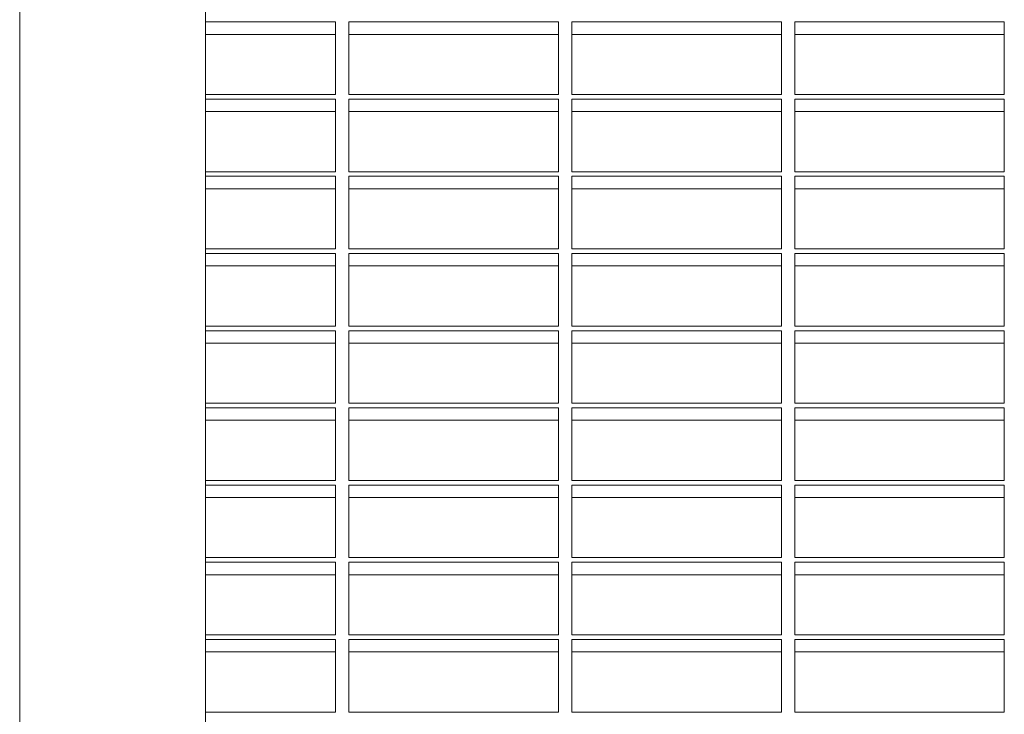
# Model space of a CAD drawing. Extents: x -213 to 212, y -30 to 76.
# Drawn here: x -53 to -34, y 36 to 49 of the extents above; entities that cross this region are included whole.
import ezdxf

# ---------------------------------------------------------------- set-up
doc = ezdxf.new("R2010")
doc.units = 0
doc.header["$LTSCALE"] = 0.125
doc.header["$MEASUREMENT"] = 0
doc.layers.add('CONTOUR', color=7, linetype='CONTINUOUS')

msp = doc.modelspace()

# ---------------------------------------------------------------- linework, layer by layer
at = {"layer": 'CONTOUR', "lineweight": 15}
for p, q in [((-52.61, 73.948), (-52.61, 34.298)), ((-49.11, 34.298), (-49.11, 72.271)), ((-46.662, 48.825), (-49.11, 48.825)), ((-46.662, 47.458), (-46.662, 48.825)), ((-42.464, 48.825), (-46.412, 48.825)), ((-46.412, 48.825), (-46.412, 47.458)), ((-42.464, 47.458), (-42.464, 48.825)), ((-38.266, 48.825), (-42.214, 48.825)), ((-42.214, 48.825), (-42.214, 47.458)), ((-38.266, 47.458), (-38.266, 48.825)), ((-34.069, 48.825), (-38.016, 48.825)), ((-38.016, 48.825), (-38.016, 47.458)), ((-34.069, 47.458), (-34.069, 48.825)), ((-46.662, 48.59), (-49.11, 48.59)), ((-42.464, 48.59), (-46.412, 48.59)), ((-38.266, 48.59), (-42.214, 48.59)), ((-34.069, 48.59), (-38.016, 48.59)), ((-49.11, 47.458), (-46.662, 47.458)), ((-46.662, 47.373), (-49.11, 47.373)), ((-46.662, 46.005), (-46.662, 47.373)), ((-46.412, 47.458), (-42.464, 47.458)), ((-42.464, 47.373), (-46.412, 47.373)), ((-46.412, 47.373), (-46.412, 46.005)), ((-42.464, 46.005), (-42.464, 47.373)), ((-42.214, 47.458), (-38.266, 47.458)), ((-38.266, 47.373), (-42.214, 47.373)), ((-42.214, 47.373), (-42.214, 46.005)), ((-38.266, 46.005), (-38.266, 47.373)), ((-38.016, 47.458), (-34.069, 47.458)), ((-34.069, 47.373), (-38.016, 47.373)), ((-38.016, 47.373), (-38.016, 46.005)), ((-34.069, 46.005), (-34.069, 47.373)), ((-46.662, 47.138), (-49.11, 47.138)), ((-42.464, 47.138), (-46.412, 47.138)), ((-38.266, 47.138), (-42.214, 47.138)), ((-34.069, 47.138), (-38.016, 47.138)), ((-49.11, 46.005), (-46.662, 46.005)), ((-46.412, 46.005), (-42.464, 46.005)), ((-42.214, 46.005), (-38.266, 46.005)), ((-38.016, 46.005), (-34.069, 46.005)), ((-46.662, 45.92), (-49.11, 45.92)), ((-46.662, 44.553), (-46.662, 45.92)), ((-42.464, 45.92), (-46.412, 45.92)), ((-46.412, 45.92), (-46.412, 44.553)), ((-42.464, 44.553), (-42.464, 45.92)), ((-38.266, 45.92), (-42.214, 45.92)), ((-42.214, 45.92), (-42.214, 44.553)), ((-38.266, 44.553), (-38.266, 45.92)), ((-34.069, 45.92), (-38.016, 45.92)), ((-38.016, 45.92), (-38.016, 44.553)), ((-34.069, 44.553), (-34.069, 45.92)), ((-46.662, 45.685), (-49.11, 45.685)), ((-42.464, 45.685), (-46.412, 45.685)), ((-38.266, 45.685), (-42.214, 45.685)), ((-34.069, 45.685), (-38.016, 45.685)), ((-49.11, 44.553), (-46.662, 44.553)), ((-46.412, 44.553), (-42.464, 44.553)), ((-42.214, 44.553), (-38.266, 44.553)), ((-38.016, 44.553), (-34.069, 44.553)), ((-46.662, 44.467), (-49.11, 44.467)), ((-46.662, 43.1), (-46.662, 44.467)), ((-42.464, 44.467), (-46.412, 44.467)), ((-46.412, 44.467), (-46.412, 43.1)), ((-42.464, 43.1), (-42.464, 44.467)), ((-38.266, 44.467), (-42.214, 44.467)), ((-42.214, 44.467), (-42.214, 43.1)), ((-38.266, 43.1), (-38.266, 44.467)), ((-34.069, 44.467), (-38.016, 44.467)), ((-38.016, 44.467), (-38.016, 43.1)), ((-34.069, 43.1), (-34.069, 44.467)), ((-46.662, 44.232), (-49.11, 44.232)), ((-42.464, 44.232), (-46.412, 44.232)), ((-38.266, 44.232), (-42.214, 44.232)), ((-34.069, 44.232), (-38.016, 44.232)), ((-49.11, 43.1), (-46.662, 43.1)), ((-46.412, 43.1), (-42.464, 43.1)), ((-42.214, 43.1), (-38.266, 43.1)), ((-38.016, 43.1), (-34.069, 43.1)), ((-46.662, 43.014), (-49.11, 43.014)), ((-46.662, 41.647), (-46.662, 43.014)), ((-42.464, 43.014), (-46.412, 43.014)), ((-46.412, 43.014), (-46.412, 41.647)), ((-42.464, 41.647), (-42.464, 43.014)), ((-38.266, 43.014), (-42.214, 43.014)), ((-42.214, 43.014), (-42.214, 41.647)), ((-38.266, 41.647), (-38.266, 43.014)), ((-34.069, 43.014), (-38.016, 43.014)), ((-38.016, 43.014), (-38.016, 41.647)), ((-34.069, 41.647), (-34.069, 43.014)), ((-46.662, 42.779), (-49.11, 42.779)), ((-42.464, 42.779), (-46.412, 42.779)), ((-38.266, 42.779), (-42.214, 42.779)), ((-34.069, 42.779), (-38.016, 42.779)), ((-49.11, 41.647), (-46.662, 41.647)), ((-46.662, 41.562), (-49.11, 41.562)), ((-46.662, 40.194), (-46.662, 41.562)), ((-46.412, 41.647), (-42.464, 41.647)), ((-42.464, 41.562), (-46.412, 41.562)), ((-46.412, 41.562), (-46.412, 40.194)), ((-42.464, 40.194), (-42.464, 41.562)), ((-42.214, 41.647), (-38.266, 41.647)), ((-38.266, 41.562), (-42.214, 41.562)), ((-42.214, 41.562), (-42.214, 40.194)), ((-38.266, 40.194), (-38.266, 41.562)), ((-38.016, 41.647), (-34.069, 41.647)), ((-34.069, 41.562), (-38.016, 41.562)), ((-38.016, 41.562), (-38.016, 40.194)), ((-34.069, 40.194), (-34.069, 41.562)), ((-46.662, 41.327), (-49.11, 41.327)), ((-42.464, 41.327), (-46.412, 41.327)), ((-38.266, 41.327), (-42.214, 41.327)), ((-34.069, 41.327), (-38.016, 41.327)), ((-49.11, 40.194), (-46.662, 40.194)), ((-46.662, 40.109), (-49.11, 40.109)), ((-46.662, 38.742), (-46.662, 40.109)), ((-46.412, 40.194), (-42.464, 40.194)), ((-42.464, 40.109), (-46.412, 40.109)), ((-46.412, 40.109), (-46.412, 38.742)), ((-42.464, 38.742), (-42.464, 40.109)), ((-42.214, 40.194), (-38.266, 40.194)), ((-38.266, 40.109), (-42.214, 40.109)), ((-42.214, 40.109), (-42.214, 38.742)), ((-38.266, 38.742), (-38.266, 40.109)), ((-38.016, 40.194), (-34.069, 40.194)), ((-34.069, 40.109), (-38.016, 40.109)), ((-38.016, 40.109), (-38.016, 38.742)), ((-34.069, 38.742), (-34.069, 40.109)), ((-46.662, 39.874), (-49.11, 39.874)), ((-42.464, 39.874), (-46.412, 39.874)), ((-38.266, 39.874), (-42.214, 39.874)), ((-34.069, 39.874), (-38.016, 39.874)), ((-49.11, 38.742), (-46.662, 38.742)), ((-46.662, 38.656), (-49.11, 38.656)), ((-46.662, 37.289), (-46.662, 38.656)), ((-46.412, 38.742), (-42.464, 38.742)), ((-42.464, 38.656), (-46.412, 38.656)), ((-46.412, 38.656), (-46.412, 37.289)), ((-42.464, 37.289), (-42.464, 38.656)), ((-42.214, 38.742), (-38.266, 38.742)), ((-38.266, 38.656), (-42.214, 38.656)), ((-42.214, 38.656), (-42.214, 37.289)), ((-38.266, 37.289), (-38.266, 38.656)), ((-38.016, 38.742), (-34.069, 38.742)), ((-34.069, 38.656), (-38.016, 38.656)), ((-38.016, 38.656), (-38.016, 37.289)), ((-34.069, 37.289), (-34.069, 38.656)), ((-46.662, 38.421), (-49.11, 38.421)), ((-42.464, 38.421), (-46.412, 38.421)), ((-38.266, 38.421), (-42.214, 38.421)), ((-34.069, 38.421), (-38.016, 38.421)), ((-49.11, 37.289), (-46.662, 37.289)), ((-46.412, 37.289), (-42.464, 37.289)), ((-42.214, 37.289), (-38.266, 37.289)), ((-38.016, 37.289), (-34.069, 37.289)), ((-46.662, 37.204), (-49.11, 37.204)), ((-46.662, 35.836), (-46.662, 37.204)), ((-42.464, 37.204), (-46.412, 37.204)), ((-46.412, 37.204), (-46.412, 35.836)), ((-42.464, 35.836), (-42.464, 37.204)), ((-38.266, 37.204), (-42.214, 37.204)), ((-42.214, 37.204), (-42.214, 35.836)), ((-38.266, 35.836), (-38.266, 37.204)), ((-34.069, 37.204), (-38.016, 37.204)), ((-38.016, 37.204), (-38.016, 35.836)), ((-34.069, 35.836), (-34.069, 37.204)), ((-46.662, 36.969), (-49.11, 36.969)), ((-42.464, 36.969), (-46.412, 36.969)), ((-38.266, 36.969), (-42.214, 36.969)), ((-34.069, 36.969), (-38.016, 36.969)), ((-49.11, 35.836), (-46.662, 35.836)), ((-46.412, 35.836), (-42.464, 35.836)), ((-42.214, 35.836), (-38.266, 35.836)), ((-38.016, 35.836), (-34.069, 35.836))]:
    msp.add_line(p, q, dxfattribs=at)

doc.saveas('drawing.dxf')
